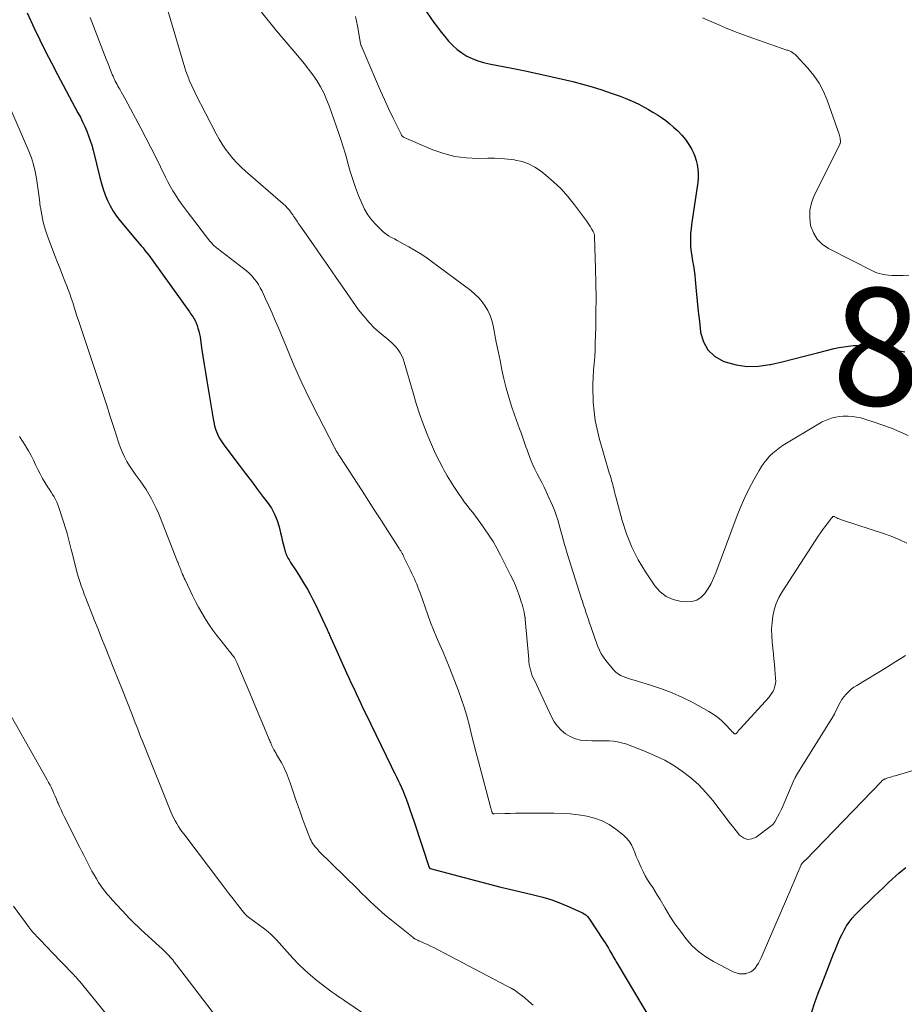
# Model space of a CAD drawing. Units: feet. Extents: x 2010000 to 2015000, y 530000 to 535000.
# Drawn here: x 2010202 to 2010352, y 530466 to 530634 of the extents above; entities that cross this region are included whole.
import ezdxf
from ezdxf.enums import TextEntityAlignment as Align

# ---------------------------------------------------------------- set-up
doc = ezdxf.new("R2010")
doc.units = ezdxf.units.FT
doc.header["$LTSCALE"] = 100
doc.header["$MEASUREMENT"] = 0
for name, color, linetype, lineweight in [('CONTOUR INDEX', 32, 'Continuous', 25), ('CONTOUR INDEX LABEL', 7, 'Continuous', 15), ('CONTOUR INTERMEDIATE', 40, 'Continuous', 15)]:
    doc.layers.add(name, color=color, linetype=linetype, lineweight=lineweight)
doc.styles.add('slant', font='romans.shx', dxfattribs={"oblique": 14.999978})

msp = doc.modelspace()

# ---------------------------------------------------------------- linework, layer by layer
at = {"layer": 'CONTOUR INDEX', "flags": 128}
for points, elevation in [([(2010269.77, 530637.01), (2010272.28, 530633.42), (2010272.88, 530632.59), (2010273.49, 530631.77), (2010274.13, 530630.98), (2010274.79, 530630.19), (2010275.49, 530629.45), (2010276.24, 530628.78), (2010277.05, 530628.2), (2010277.91, 530627.67), (2010278.82, 530627.23), (2010279.75, 530626.85), (2010280.72, 530626.56), (2010281.7, 530626.32), (2010285.54, 530625.59), (2010287.84, 530625.14), (2010290.14, 530624.66), (2010292.43, 530624.15), (2010294.72, 530623.62), (2010295.98, 530623.32), (2010297.63, 530622.89), (2010299.27, 530622.43), (2010300.89, 530621.92), (2010302.5, 530621.37), (2010304.02, 530620.82), (2010304.86, 530620.51), (2010305.68, 530620.17), (2010306.49, 530619.8), (2010307.3, 530619.41), (2010307.33, 530619.39), (2010308.1, 530618.98), (2010308.87, 530618.56), (2010309.62, 530618.12), (2010310.37, 530617.67), (2010311.09, 530617.19), (2010311.8, 530616.68), (2010312.48, 530616.13), (2010313.14, 530615.56), (2010313.84, 530614.93), (2010314.54, 530614.21), (2010315.18, 530613.45), (2010315.73, 530612.62), (2010316.23, 530611.75), (2010316.44, 530611.31), (2010316.74, 530610.61), (2010316.99, 530609.89), (2010317.15, 530609.16), (2010317.26, 530608.41), (2010317.3, 530607.64), (2010317.31, 530606.88), (2010317.26, 530606.12), (2010317.17, 530605.36), (2010316.19, 530598.96), (2010316.1, 530598.19), (2010316.03, 530597.41), (2010316, 530596.63), (2010316, 530595.85), (2010316.04, 530595.07), (2010316.11, 530594.3), (2010316.22, 530593.53), (2010316.36, 530592.76), (2010316.37, 530592.71), (2010316.51, 530591.92), (2010316.64, 530591.12), (2010316.75, 530590.33), (2010316.83, 530589.53), (2010317, 530587.63), (2010317.16, 530585.88), (2010317.34, 530584.14), (2010317.53, 530582.39), (2010317.73, 530580.65), (2010317.74, 530580.54), (2010318.22, 530578.95), (2010318.97, 530577.57), (2010320.13, 530576.52), (2010321.57, 530575.68), (2010321.9, 530575.55), (2010323.78, 530575.04), (2010325.67, 530574.75), (2010327.59, 530574.8), (2010329.52, 530575.07), (2010329.64, 530575.1), (2010331.65, 530575.57), (2010333.65, 530576.06), (2010335.64, 530576.55), (2010337.64, 530577.05), (2010340.51, 530577.79), (2010341.32, 530577.97), (2010342.13, 530578.12), (2010342.94, 530578.23), (2010343.76, 530578.3), (2010344.58, 530578.33), (2010345.41, 530578.32), (2010346.22, 530578.26), (2010347.04, 530578.16), (2010350.7, 530577.6), (2010352.52, 530577.27)], 860), ([(2010202.95, 530635.05), (2010204.16, 530632.44), (2010205.1, 530630.45), (2010206.07, 530628.46), (2010207.08, 530626.49), (2010208.1, 530624.54), (2010211.61, 530618.01), (2010212.01, 530617.24), (2010212.39, 530616.47), (2010212.75, 530615.68), (2010213.09, 530614.89), (2010213.4, 530614.09), (2010213.69, 530613.28), (2010213.95, 530612.46), (2010214.17, 530611.63), (2010215.34, 530606.96), (2010215.62, 530605.97), (2010215.92, 530604.98), (2010216.27, 530604.02), (2010216.66, 530603.06), (2010217.1, 530602.13), (2010217.6, 530601.24), (2010218.17, 530600.4), (2010218.8, 530599.58), (2010221.72, 530596.12), (2010222.05, 530595.73), (2010222.37, 530595.34), (2010222.7, 530594.95), (2010223.02, 530594.55), (2010223.34, 530594.15), (2010223.66, 530593.75), (2010223.96, 530593.34), (2010224.26, 530592.93), (2010230.59, 530584.07), (2010230.75, 530583.84), (2010230.91, 530583.61), (2010231.07, 530583.38), (2010231.22, 530583.16), (2010231.37, 530582.92), (2010231.5, 530582.68), (2010231.62, 530582.43), (2010231.73, 530582.18), (2010231.9, 530581.74), (2010232.06, 530581.26), (2010232.21, 530580.77), (2010232.32, 530580.28), (2010232.41, 530579.78), (2010232.69, 530577.95), (2010232.91, 530576.53), (2010233.13, 530575.11), (2010233.36, 530573.7), (2010233.58, 530572.28), (2010234.63, 530565.85), (2010234.74, 530565.25), (2010234.89, 530564.65), (2010235.07, 530564.07), (2010235.27, 530563.49), (2010235.52, 530562.94), (2010235.8, 530562.39), (2010236.12, 530561.88), (2010236.46, 530561.38), (2010239.08, 530557.93), (2010240.13, 530556.55), (2010241.17, 530555.18), (2010242.21, 530553.8), (2010243.25, 530552.43), (2010243.93, 530551.54), (2010244.57, 530550.58), (2010245.12, 530549.57), (2010245.54, 530548.51), (2010245.88, 530547.41), (2010246.13, 530546.38), (2010246.28, 530545.76), (2010246.43, 530545.14), (2010246.59, 530544.52), (2010246.75, 530543.9), (2010246.95, 530543.15), (2010247.02, 530542.91), (2010247.11, 530542.67), (2010247.21, 530542.44), (2010247.32, 530542.22), (2010247.45, 530542), (2010247.58, 530541.78), (2010247.71, 530541.57), (2010247.84, 530541.35), (2010248.67, 530540.08), (2010249.2, 530539.26), (2010249.72, 530538.43), (2010250.22, 530537.6), (2010250.72, 530536.76), (2010251.2, 530535.91), (2010251.66, 530535.05), (2010252.1, 530534.18), (2010252.52, 530533.3), (2010254.07, 530529.92), (2010254.16, 530529.73), (2010254.25, 530529.54), (2010254.33, 530529.35), (2010254.42, 530529.15), (2010254.5, 530528.96), (2010254.58, 530528.76), (2010254.67, 530528.57), (2010254.75, 530528.38), (2010257.4, 530522.53), (2010257.8, 530521.65), (2010258.2, 530520.77), (2010258.6, 530519.89), (2010259, 530519.02), (2010259.41, 530518.14), (2010259.82, 530517.27), (2010260.23, 530516.4), (2010260.65, 530515.53), (2010265, 530506.59), (2010265.29, 530505.99), (2010265.59, 530505.38), (2010265.89, 530504.79), (2010266.19, 530504.19), (2010266.48, 530503.59), (2010266.76, 530502.98), (2010267.02, 530502.36), (2010267.27, 530501.74), (2010267.53, 530501.04), (2010267.9, 530500.07), (2010268.25, 530499.08), (2010268.59, 530498.1), (2010268.92, 530497.11), (2010271.47, 530489.32), (2010271.47, 530489.3), (2010271.48, 530489.29), (2010271.56, 530489.21), (2010271.6, 530489.18), (2010271.62, 530489.17), (2010279.39, 530487.11), (2010281.55, 530486.55), (2010283.71, 530486), (2010285.88, 530485.47), (2010288.05, 530484.96), (2010289.28, 530484.68), (2010290.83, 530484.27), (2010292.35, 530483.81), (2010293.85, 530483.25), (2010295.33, 530482.64), (2010297.59, 530481.63), (2010297.91, 530481.45), (2010298.2, 530481.25), (2010298.44, 530481), (2010298.67, 530480.72), (2010301.19, 530476.9), (2010301.48, 530476.47), (2010301.75, 530476.03), (2010302.02, 530475.58), (2010302.28, 530475.13), (2010302.59, 530474.57), (2010302.69, 530474.4), (2010302.78, 530474.23), (2010302.88, 530474.06), (2010302.98, 530473.89), (2010303.01, 530473.84), (2010303.12, 530473.65), (2010303.23, 530473.46), (2010303.34, 530473.27), (2010303.45, 530473.08), (2010309.28, 530463.23)], 880), ([(2010336.72, 530464.72), (2010337.23, 530466.32), (2010337.79, 530467.9), (2010338.38, 530469.47), (2010340.13, 530473.9), (2010340.4, 530474.59), (2010340.68, 530475.27), (2010340.95, 530475.96), (2010341.23, 530476.64), (2010341.53, 530477.32), (2010341.84, 530477.98), (2010342.19, 530478.63), (2010342.57, 530479.27), (2010342.63, 530479.38), (2010343.08, 530480.04), (2010343.56, 530480.68), (2010344.08, 530481.28), (2010344.63, 530481.86), (2010347.23, 530484.36), (2010348.03, 530485.13), (2010348.83, 530485.89), (2010349.64, 530486.65), (2010350.45, 530487.41), (2010350.93, 530487.85), (2010351.52, 530488.37), (2010352.12, 530488.87), (2010352.74, 530489.35)], 880)]:
    msp.add_lwpolyline(points, dxfattribs=dict(at, elevation=elevation))
at = {"layer": 'CONTOUR INTERMEDIATE', "flags": 128}
for points, elevation in [([(2010223.38, 530647.37), (2010229.84, 530625.66), (2010230.01, 530625.09), (2010230.21, 530624.52), (2010230.42, 530623.97), (2010230.64, 530623.41), (2010230.88, 530622.87), (2010231.13, 530622.32), (2010231.39, 530621.79), (2010231.65, 530621.25), (2010235.17, 530614.4), (2010235.66, 530613.51), (2010236.19, 530612.64), (2010236.76, 530611.8), (2010237.37, 530610.99), (2010238.03, 530610.21), (2010238.71, 530609.46), (2010239.43, 530608.75), (2010240.18, 530608.06), (2010246.61, 530602.47), (2010246.98, 530602.12), (2010247.33, 530601.76), (2010247.65, 530601.37), (2010247.95, 530600.97), (2010248.21, 530600.6), (2010248.37, 530600.37), (2010248.53, 530600.13), (2010248.69, 530599.9), (2010248.85, 530599.66), (2010249.01, 530599.42), (2010249.16, 530599.19), (2010249.32, 530598.95), (2010249.49, 530598.72), (2010251.73, 530595.49), (2010253.01, 530593.65), (2010254.29, 530591.8), (2010255.58, 530589.96), (2010256.87, 530588.12), (2010259.45, 530584.43), (2010260.31, 530583.3), (2010261.22, 530582.23), (2010262.23, 530581.24), (2010263.29, 530580.3), (2010264.6, 530579.24), (2010265.03, 530578.86), (2010265.45, 530578.46), (2010265.83, 530578.02), (2010266.19, 530577.57), (2010266.51, 530577.08), (2010266.79, 530576.58), (2010267.01, 530576.05), (2010267.2, 530575.51), (2010268.73, 530570.23), (2010269.27, 530568.46), (2010269.84, 530566.7), (2010270.47, 530564.96), (2010271.13, 530563.23), (2010271.52, 530562.25), (2010272.03, 530561.03), (2010272.57, 530559.83), (2010273.15, 530558.65), (2010273.77, 530557.48), (2010274.01, 530557.03), (2010274.53, 530556.11), (2010275.08, 530555.19), (2010275.65, 530554.29), (2010276.23, 530553.41), (2010276.56, 530552.94), (2010277.01, 530552.3), (2010277.46, 530551.67), (2010277.93, 530551.06), (2010278.42, 530550.44), (2010278.9, 530549.83), (2010279.37, 530549.22), (2010279.84, 530548.6), (2010280.29, 530547.97), (2010280.91, 530547.09), (2010281.65, 530546.01), (2010282.35, 530544.9), (2010283, 530543.76), (2010283.62, 530542.6), (2010285.34, 530539.19), (2010285.76, 530538.32), (2010286.16, 530537.43), (2010286.51, 530536.52), (2010286.84, 530535.61), (2010287.17, 530534.63), (2010287.31, 530534.19), (2010287.44, 530533.75), (2010287.55, 530533.31), (2010287.64, 530532.86), (2010287.79, 530532.07), (2010287.8, 530532.02), (2010287.81, 530531.96), (2010287.82, 530531.91), (2010287.83, 530531.85), (2010287.83, 530531.8), (2010287.84, 530531.74), (2010287.84, 530531.68), (2010287.85, 530531.63), (2010288.43, 530524.85), (2010288.48, 530524.4), (2010288.54, 530523.95), (2010288.63, 530523.51), (2010288.73, 530523.06), (2010288.85, 530522.63), (2010288.99, 530522.2), (2010289.16, 530521.77), (2010289.34, 530521.36), (2010292.31, 530515), (2010292.78, 530514.17), (2010293.32, 530513.41), (2010293.98, 530512.73), (2010294.71, 530512.12), (2010295.53, 530511.65), (2010296.39, 530511.28), (2010297.29, 530511.07), (2010298.24, 530510.97), (2010299.21, 530510.95), (2010299.94, 530510.94), (2010300.68, 530510.93), (2010301.41, 530510.92), (2010302.14, 530510.92), (2010302.87, 530510.87), (2010303.58, 530510.78), (2010304.28, 530510.61), (2010304.98, 530510.39), (2010308.34, 530509.1), (2010310, 530508.4), (2010311.61, 530507.61), (2010313.16, 530506.7), (2010314.67, 530505.72), (2010316.08, 530504.61), (2010317.42, 530503.43), (2010318.65, 530502.13), (2010319.8, 530500.75), (2010321.96, 530497.9), (2010322.56, 530497.13), (2010323.16, 530496.36), (2010323.77, 530495.6), (2010324.39, 530494.85), (2010325.04, 530494.38), (2010325.73, 530494.13), (2010326.45, 530494.21), (2010327.2, 530494.52), (2010329.76, 530496.42), (2010329.94, 530496.57), (2010330.11, 530496.74), (2010330.26, 530496.93), (2010330.39, 530497.13), (2010330.86, 530497.97), (2010331.2, 530498.61), (2010331.53, 530499.26), (2010331.83, 530499.92), (2010332.12, 530500.59), (2010333.19, 530503.17), (2010333.52, 530503.92), (2010333.88, 530504.66), (2010334.27, 530505.38), (2010334.69, 530506.09), (2010340.29, 530515.03), (2010340.34, 530515.11), (2010340.38, 530515.19), (2010340.43, 530515.26), (2010340.47, 530515.34), (2010340.52, 530515.42), (2010340.56, 530515.49), (2010340.6, 530515.57), (2010340.64, 530515.65), (2010341.24, 530516.93), (2010341.51, 530517.45), (2010341.82, 530517.96), (2010342.16, 530518.43), (2010342.54, 530518.89), (2010342.95, 530519.31), (2010343.39, 530519.71), (2010343.86, 530520.06), (2010344.35, 530520.39), (2010349.42, 530523.45), (2010350.23, 530523.95), (2010351.04, 530524.45), (2010351.85, 530524.96), (2010352.64, 530525.48)], 872), ([(2010213.66, 530634.24), (2010216.42, 530627.14), (2010216.63, 530626.61), (2010216.84, 530626.07), (2010217.05, 530625.53), (2010217.26, 530625), (2010217.46, 530624.51), (2010217.58, 530624.22), (2010217.7, 530623.93), (2010217.83, 530623.65), (2010217.97, 530623.37), (2010218.11, 530623.09), (2010218.26, 530622.81), (2010218.41, 530622.54), (2010218.57, 530622.27), (2010218.73, 530622), (2010218.96, 530621.6), (2010219.19, 530621.19), (2010219.42, 530620.78), (2010219.64, 530620.37), (2010222.32, 530615.35), (2010223.18, 530613.72), (2010224.03, 530612.07), (2010224.86, 530610.42), (2010225.68, 530608.77), (2010226.54, 530607), (2010226.93, 530606.23), (2010227.34, 530605.47), (2010227.78, 530604.72), (2010228.23, 530603.99), (2010228.71, 530603.26), (2010229.19, 530602.55), (2010229.7, 530601.85), (2010230.22, 530601.16), (2010234.11, 530596.12), (2010234.25, 530595.94), (2010234.4, 530595.77), (2010234.55, 530595.6), (2010234.7, 530595.44), (2010234.87, 530595.28), (2010235.04, 530595.13), (2010235.21, 530594.98), (2010235.39, 530594.84), (2010239.84, 530591.45), (2010240.32, 530591.05), (2010240.79, 530590.63), (2010241.22, 530590.19), (2010241.64, 530589.72), (2010242.02, 530589.22), (2010242.38, 530588.71), (2010242.69, 530588.17), (2010242.98, 530587.61), (2010243.59, 530586.3), (2010244.16, 530585.07), (2010244.71, 530583.84), (2010245.24, 530582.6), (2010245.76, 530581.35), (2010247.25, 530577.73), (2010248.48, 530574.84), (2010249.76, 530571.97), (2010251.12, 530569.13), (2010252.53, 530566.32), (2010255.34, 530560.92), (2010255.39, 530560.83), (2010255.44, 530560.74), (2010255.48, 530560.65), (2010255.53, 530560.57), (2010255.58, 530560.48), (2010255.63, 530560.39), (2010255.68, 530560.3), (2010255.73, 530560.22), (2010255.83, 530560.05), (2010255.93, 530559.88), (2010256.03, 530559.71), (2010256.13, 530559.55), (2010256.24, 530559.38), (2010260.02, 530553.55), (2010261.12, 530551.84), (2010262.22, 530550.14), (2010263.33, 530548.43), (2010264.43, 530546.72), (2010266.37, 530543.71), (2010266.49, 530543.51), (2010266.62, 530543.3), (2010266.73, 530543.1), (2010266.85, 530542.89), (2010266.96, 530542.68), (2010267.07, 530542.47), (2010267.17, 530542.26), (2010267.28, 530542.04), (2010268.31, 530539.94), (2010268.53, 530539.48), (2010268.74, 530539.02), (2010268.96, 530538.55), (2010269.16, 530538.09), (2010269.36, 530537.62), (2010269.55, 530537.14), (2010269.73, 530536.66), (2010269.91, 530536.18), (2010271.24, 530532.42), (2010271.71, 530531.13), (2010272.2, 530529.85), (2010272.73, 530528.58), (2010273.28, 530527.31), (2010273.83, 530526.06), (2010274.37, 530524.79), (2010274.88, 530523.52), (2010275.39, 530522.24), (2010276.47, 530519.45), (2010277, 530517.98), (2010277.5, 530516.49), (2010277.93, 530514.99), (2010278.33, 530513.47), (2010278.7, 530511.95), (2010279.08, 530510.43), (2010279.47, 530508.91), (2010279.87, 530507.39), (2010281.98, 530499.44), (2010282.02, 530499.32), (2010282.05, 530499.19), (2010282.09, 530499.07), (2010282.12, 530498.95), (2010282.16, 530498.81), (2010282.18, 530498.76), (2010282.2, 530498.7), (2010282.22, 530498.65), (2010282.25, 530498.6), (2010282.29, 530498.55), (2010282.32, 530498.52), (2010282.37, 530498.5), (2010282.41, 530498.48), (2010282.46, 530498.47), (2010282.52, 530498.46), (2010282.57, 530498.46), (2010282.62, 530498.46), (2010284.36, 530498.52), (2010285.28, 530498.55), (2010286.2, 530498.57), (2010287.12, 530498.58), (2010288.04, 530498.59), (2010292.72, 530498.58), (2010294.13, 530498.54), (2010295.53, 530498.46), (2010296.93, 530498.31), (2010298.32, 530498.11), (2010299.66, 530497.77), (2010300.95, 530497.3), (2010302.15, 530496.65), (2010303.3, 530495.86), (2010304.58, 530494.83), (2010305.1, 530494.34), (2010305.56, 530493.8), (2010305.93, 530493.2), (2010306.24, 530492.55), (2010306.51, 530491.87), (2010306.78, 530491.2), (2010307.07, 530490.53), (2010307.36, 530489.86), (2010307.6, 530489.35), (2010307.94, 530488.63), (2010308.31, 530487.93), (2010308.71, 530487.24), (2010309.13, 530486.57), (2010309.57, 530485.9), (2010309.99, 530485.23), (2010310.41, 530484.55), (2010310.82, 530483.87), (2010311.69, 530482.39), (2010312.51, 530481.06), (2010313.37, 530479.75), (2010314.28, 530478.47), (2010315.22, 530477.22), (2010316.26, 530476.06), (2010317.37, 530475.01), (2010318.62, 530474.11), (2010319.94, 530473.3), (2010323.29, 530471.56), (2010323.78, 530471.36), (2010324.28, 530471.23), (2010324.8, 530471.2), (2010325.33, 530471.23), (2010325.4, 530471.24), (2010325.87, 530471.37), (2010326.31, 530471.56), (2010326.69, 530471.85), (2010327.03, 530472.19), (2010327.33, 530472.6), (2010327.6, 530473.02), (2010327.84, 530473.46), (2010328.06, 530473.92), (2010332.53, 530484.32), (2010332.93, 530485.25), (2010333.33, 530486.19), (2010333.73, 530487.12), (2010334.13, 530488.06), (2010334.87, 530489.79), (2010334.9, 530489.86), (2010334.94, 530489.92), (2010334.98, 530489.98), (2010335.03, 530490.03), (2010335.07, 530490.08), (2010335.13, 530490.13), (2010335.18, 530490.18), (2010335.23, 530490.23), (2010335.3, 530490.31), (2010335.34, 530490.35), (2010335.38, 530490.38), (2010335.41, 530490.42), (2010335.45, 530490.46), (2010335.49, 530490.5), (2010335.52, 530490.54), (2010335.56, 530490.58), (2010335.59, 530490.61), (2010348.57, 530504.02), (2010348.64, 530504.09), (2010348.71, 530504.16), (2010348.78, 530504.22), (2010348.86, 530504.28), (2010348.94, 530504.33), (2010349.03, 530504.38), (2010349.11, 530504.42), (2010349.2, 530504.45), (2010349.64, 530504.6), (2010349.94, 530504.7), (2010350.25, 530504.8), (2010350.56, 530504.9), (2010350.88, 530504.99), (2010357.92, 530507.05)], 876), ([(2010242.9, 530635.17), (2010245.43, 530631.96), (2010249.39, 530627.35), (2010250.16, 530626.41), (2010250.91, 530625.46), (2010251.62, 530624.48), (2010252.3, 530623.48), (2010252.93, 530622.45), (2010253.5, 530621.39), (2010253.99, 530620.29), (2010254.43, 530619.16), (2010256.02, 530614.65), (2010256.43, 530613.42), (2010256.83, 530612.18), (2010257.19, 530610.94), (2010257.54, 530609.68), (2010257.61, 530609.4), (2010258.01, 530608.01), (2010258.43, 530606.63), (2010258.91, 530605.27), (2010259.43, 530603.92), (2010259.97, 530602.58), (2010260.45, 530601.57), (2010261, 530600.61), (2010261.67, 530599.72), (2010262.42, 530598.89), (2010263.23, 530598.1), (2010263.65, 530597.72), (2010264.09, 530597.37), (2010264.55, 530597.05), (2010265.04, 530596.76), (2010265.54, 530596.49), (2010266.04, 530596.21), (2010266.54, 530595.94), (2010267.03, 530595.67), (2010268.01, 530595.14), (2010268.99, 530594.58), (2010269.94, 530593.99), (2010270.88, 530593.37), (2010271.79, 530592.72), (2010278.56, 530587.68), (2010279.25, 530587.1), (2010279.91, 530586.48), (2010280.49, 530585.79), (2010281.02, 530585.06), (2010281.47, 530584.27), (2010281.86, 530583.46), (2010282.14, 530582.6), (2010282.37, 530581.73), (2010282.91, 530578.92), (2010283.23, 530577.34), (2010283.55, 530575.77), (2010283.88, 530574.2), (2010284.22, 530572.63), (2010284.6, 530571.07), (2010285.02, 530569.53), (2010285.5, 530568), (2010286.03, 530566.48), (2010286.89, 530564.13), (2010287.08, 530563.62), (2010287.26, 530563.11), (2010287.44, 530562.59), (2010287.61, 530562.08), (2010287.78, 530561.56), (2010287.96, 530561.05), (2010288.15, 530560.54), (2010288.34, 530560.03), (2010288.82, 530558.79), (2010289.14, 530558), (2010289.48, 530557.22), (2010289.86, 530556.46), (2010290.26, 530555.71), (2010290.67, 530554.96), (2010291.06, 530554.2), (2010291.43, 530553.43), (2010291.78, 530552.66), (2010292.49, 530551.03), (2010292.82, 530550.23), (2010293.12, 530549.42), (2010293.39, 530548.59), (2010293.62, 530547.76), (2010293.84, 530546.91), (2010294.07, 530546.08), (2010294.3, 530545.24), (2010294.54, 530544.4), (2010294.68, 530543.91), (2010294.99, 530542.84), (2010295.31, 530541.76), (2010295.65, 530540.69), (2010295.99, 530539.62), (2010297.39, 530535.32), (2010297.59, 530534.7), (2010297.79, 530534.08), (2010297.99, 530533.47), (2010298.19, 530532.85), (2010298.39, 530532.24), (2010298.6, 530531.62), (2010298.8, 530531.01), (2010299.01, 530530.4), (2010299.29, 530529.58), (2010299.51, 530528.93), (2010299.74, 530528.28), (2010299.97, 530527.63), (2010300.21, 530526.99), (2010300.48, 530526.36), (2010300.79, 530525.76), (2010301.16, 530525.19), (2010301.57, 530524.64), (2010302.94, 530522.99), (2010303.28, 530522.64), (2010303.66, 530522.33), (2010304.08, 530522.09), (2010304.52, 530521.88), (2010304.99, 530521.71), (2010305.47, 530521.55), (2010305.95, 530521.4), (2010306.42, 530521.25), (2010309.21, 530520.42), (2010311.06, 530519.81), (2010312.88, 530519.12), (2010314.65, 530518.32), (2010316.39, 530517.44), (2010319.12, 530515.95), (2010319.88, 530515.49), (2010320.6, 530514.98), (2010321.27, 530514.41), (2010321.9, 530513.78), (2010322.92, 530512.68), (2010323.02, 530512.58), (2010323.12, 530512.48), (2010323.23, 530512.38), (2010323.34, 530512.28), (2010323.48, 530512.15), (2010323.55, 530512.12), (2010323.61, 530512.1), (2010323.68, 530512.11), (2010323.74, 530512.13), (2010323.81, 530512.18), (2010323.87, 530512.23), (2010323.93, 530512.29), (2010323.98, 530512.36), (2010324.07, 530512.48), (2010324.16, 530512.61), (2010324.26, 530512.74), (2010324.36, 530512.86), (2010324.47, 530512.98), (2010329.34, 530518.33), (2010329.62, 530518.67), (2010329.87, 530519.03), (2010330.08, 530519.41), (2010330.27, 530519.81), (2010330.4, 530520.23), (2010330.5, 530520.66), (2010330.53, 530521.09), (2010330.52, 530521.53), (2010330.46, 530522.33), (2010330.38, 530523.17), (2010330.31, 530524.02), (2010330.22, 530524.86), (2010330.14, 530525.7), (2010329.92, 530527.73), (2010329.85, 530528.85), (2010329.84, 530529.97), (2010329.91, 530531.09), (2010330.05, 530532.2), (2010330.29, 530533.29), (2010330.63, 530534.34), (2010331.09, 530535.35), (2010331.64, 530536.32), (2010337.91, 530545.97), (2010338.24, 530546.46), (2010338.58, 530546.95), (2010338.93, 530547.43), (2010339.28, 530547.91), (2010339.86, 530548.66), (2010339.93, 530548.76), (2010340.01, 530548.85), (2010340.09, 530548.94), (2010340.17, 530549.03), (2010340.3, 530549.17), (2010340.32, 530549.18), (2010340.34, 530549.19), (2010340.36, 530549.19), (2010340.38, 530549.19), (2010340.48, 530549.16), (2010340.5, 530549.16), (2010340.53, 530549.15), (2010340.55, 530549.14), (2010340.57, 530549.13), (2010340.93, 530548.95), (2010341.14, 530548.85), (2010341.35, 530548.76), (2010341.56, 530548.68), (2010341.77, 530548.6), (2010349.26, 530546.15), (2010350.49, 530545.7), (2010351.7, 530545.2), (2010352.87, 530544.62)], 868), ([(2010258.93, 530634.39), (2010259.27, 530632.82), (2010259.77, 530629.82), (2010259.79, 530629.73), (2010259.81, 530629.63), (2010259.84, 530629.54), (2010259.88, 530629.45), (2010262.5, 530623.31), (2010263.17, 530621.77), (2010263.85, 530620.24), (2010264.56, 530618.72), (2010265.29, 530617.21), (2010266.67, 530614.38), (2010266.72, 530614.29), (2010266.77, 530614.2), (2010266.82, 530614.12), (2010266.88, 530614.03), (2010266.95, 530613.96), (2010267.02, 530613.9), (2010267.1, 530613.84), (2010267.19, 530613.8), (2010272.1, 530611.7), (2010273.96, 530611.04), (2010275.85, 530610.55), (2010277.78, 530610.3), (2010279.75, 530610.21), (2010281.44, 530610.24), (2010282.58, 530610.24), (2010283.72, 530610.2), (2010284.86, 530610.1), (2010285.99, 530609.96), (2010286.14, 530609.94), (2010287.31, 530609.68), (2010288.42, 530609.3), (2010289.47, 530608.75), (2010290.46, 530608.08), (2010291.33, 530607.39), (2010292.67, 530606.23), (2010293.94, 530605.01), (2010295.12, 530603.7), (2010296.22, 530602.32), (2010298.26, 530599.58), (2010298.49, 530599.25), (2010298.72, 530598.92), (2010298.94, 530598.58), (2010299.15, 530598.24), (2010299.44, 530597.77), (2010299.5, 530597.66), (2010299.55, 530597.55), (2010299.58, 530597.44), (2010299.61, 530597.32), (2010299.64, 530597.2), (2010299.65, 530597.08), (2010299.66, 530596.96), (2010299.67, 530596.84), (2010299.84, 530591.43), (2010299.89, 530588.93), (2010299.92, 530586.42), (2010299.9, 530583.92), (2010299.85, 530581.41), (2010299.78, 530578.74), (2010299.74, 530577.57), (2010299.68, 530576.4), (2010299.6, 530575.24), (2010299.5, 530574.07), (2010299.42, 530572.91), (2010299.37, 530571.74), (2010299.37, 530570.58), (2010299.4, 530569.41), (2010299.44, 530568.64), (2010299.57, 530567.1), (2010299.77, 530565.56), (2010300.08, 530564.05), (2010300.46, 530562.55), (2010302.17, 530556.64), (2010302.27, 530556.31), (2010302.37, 530555.97), (2010302.47, 530555.63), (2010302.57, 530555.29), (2010302.66, 530554.95), (2010302.76, 530554.61), (2010302.84, 530554.27), (2010302.93, 530553.92), (2010303.01, 530553.57), (2010303.1, 530553.23), (2010303.18, 530552.88), (2010303.27, 530552.54), (2010304.36, 530548.51), (2010305.11, 530546.2), (2010306, 530543.95), (2010307.1, 530541.81), (2010308.35, 530539.72), (2010309.92, 530537.38), (2010310.83, 530536.35), (2010311.87, 530535.53), (2010313.08, 530535.01), (2010314.42, 530534.69), (2010315.32, 530534.61), (2010316.24, 530534.68), (2010317.09, 530534.91), (2010317.82, 530535.4), (2010318.47, 530536.06), (2010319.01, 530536.9), (2010319.51, 530537.76), (2010319.94, 530538.65), (2010320.32, 530539.57), (2010323.98, 530549.32), (2010324.61, 530550.88), (2010325.28, 530552.42), (2010326.02, 530553.93), (2010326.81, 530555.41), (2010327.72, 530557.03), (2010328.11, 530557.67), (2010328.53, 530558.29), (2010329, 530558.88), (2010329.5, 530559.44), (2010330.04, 530559.96), (2010330.6, 530560.45), (2010331.2, 530560.9), (2010331.83, 530561.31), (2010337.91, 530564.99), (2010338.46, 530565.29), (2010339.02, 530565.56), (2010339.6, 530565.78), (2010340.19, 530565.97), (2010340.8, 530566.11), (2010341.41, 530566.21), (2010342.03, 530566.26), (2010342.66, 530566.27), (2010342.87, 530566.26), (2010343.6, 530566.21), (2010344.33, 530566.12), (2010345.04, 530565.97), (2010345.75, 530565.77), (2010347.33, 530565.27), (2010348.81, 530564.77), (2010350.27, 530564.23), (2010351.71, 530563.63), (2010353.14, 530562.99)], 864), ([(2010318.04, 530634.2), (2010320.44, 530633.15), (2010321.97, 530632.5), (2010323.5, 530631.88), (2010325.06, 530631.29), (2010326.62, 530630.73), (2010332.45, 530628.7), (2010332.59, 530628.65), (2010332.73, 530628.6), (2010332.86, 530628.54), (2010333, 530628.48), (2010333.13, 530628.42), (2010333.26, 530628.35), (2010333.39, 530628.27), (2010333.52, 530628.19), (2010333.54, 530628.17), (2010333.67, 530628.07), (2010333.8, 530627.97), (2010333.92, 530627.86), (2010334.03, 530627.74), (2010336.01, 530625.59), (2010337.03, 530624.34), (2010337.93, 530623.03), (2010338.67, 530621.61), (2010339.3, 530620.13), (2010341.33, 530614.33), (2010341.4, 530614.12), (2010341.46, 530613.91), (2010341.51, 530613.7), (2010341.55, 530613.49), (2010341.59, 530613.23), (2010341.6, 530613.15), (2010341.6, 530613.07), (2010341.59, 530612.99), (2010341.58, 530612.91), (2010341.55, 530612.83), (2010341.52, 530612.75), (2010341.49, 530612.68), (2010341.46, 530612.6), (2010337.1, 530603.88), (2010336.64, 530602.64), (2010336.35, 530601.38), (2010336.33, 530600.09), (2010336.49, 530598.77), (2010336.95, 530597.56), (2010337.58, 530596.48), (2010338.47, 530595.61), (2010339.53, 530594.87), (2010347.12, 530591.01), (2010347.63, 530590.78), (2010348.15, 530590.59), (2010348.69, 530590.46), (2010349.24, 530590.36), (2010349.79, 530590.3), (2010350.35, 530590.26), (2010350.91, 530590.25), (2010351.47, 530590.25), (2010352.26, 530590.28), (2010353.21, 530590.29)], 856), ([(2010195.72, 530628.65), (2010203.23, 530611.43), (2010203.67, 530610.3), (2010204.04, 530609.16), (2010204.32, 530607.99), (2010204.54, 530606.8), (2010204.71, 530605.59), (2010204.87, 530604.39), (2010205.03, 530603.19), (2010205.19, 530601.98), (2010205.21, 530601.87), (2010205.42, 530600.62), (2010205.68, 530599.38), (2010206.03, 530598.17), (2010206.43, 530596.97), (2010207.73, 530593.51), (2010208.14, 530592.45), (2010208.55, 530591.38), (2010208.97, 530590.32), (2010209.39, 530589.27), (2010209.65, 530588.63), (2010209.94, 530587.89), (2010210.22, 530587.14), (2010210.47, 530586.39), (2010210.72, 530585.63), (2010210.95, 530584.87), (2010211.19, 530584.11), (2010211.44, 530583.35), (2010211.68, 530582.59), (2010212.42, 530580.37), (2010213.04, 530578.5), (2010213.67, 530576.63), (2010214.29, 530574.76), (2010214.92, 530572.89), (2010215.1, 530572.36), (2010215.79, 530570.31), (2010216.46, 530568.26), (2010217.12, 530566.21), (2010217.78, 530564.16), (2010218.55, 530561.7), (2010218.84, 530560.89), (2010219.17, 530560.09), (2010219.54, 530559.32), (2010219.96, 530558.56), (2010220.41, 530557.82), (2010220.88, 530557.1), (2010221.37, 530556.39), (2010221.88, 530555.69), (2010222.21, 530555.26), (2010222.74, 530554.52), (2010223.24, 530553.77), (2010223.71, 530552.99), (2010224.15, 530552.2), (2010224.56, 530551.39), (2010224.95, 530550.57), (2010225.31, 530549.74), (2010225.66, 530548.9), (2010228.59, 530541.47), (2010228.67, 530541.27), (2010228.74, 530541.07), (2010228.82, 530540.87), (2010228.9, 530540.67), (2010228.98, 530540.47), (2010229.06, 530540.26), (2010229.13, 530540.06), (2010229.21, 530539.86), (2010229.31, 530539.62), (2010229.44, 530539.3), (2010229.57, 530538.98), (2010229.71, 530538.67), (2010229.86, 530538.36), (2010231.12, 530535.71), (2010231.62, 530534.71), (2010232.14, 530533.71), (2010232.7, 530532.74), (2010233.29, 530531.78), (2010233.34, 530531.68), (2010233.97, 530530.72), (2010234.62, 530529.78), (2010235.3, 530528.86), (2010236, 530527.95), (2010237.04, 530526.67), (2010237.24, 530526.41), (2010237.44, 530526.16), (2010237.64, 530525.91), (2010237.84, 530525.66), (2010238.22, 530525.19), (2010238.23, 530525.17), (2010238.25, 530525.15), (2010238.26, 530525.13), (2010238.27, 530525.11), (2010238.32, 530525.03), (2010238.33, 530525.01), (2010238.34, 530524.99), (2010238.35, 530524.97), (2010238.36, 530524.95), (2010238.45, 530524.75), (2010238.5, 530524.63), (2010238.56, 530524.51), (2010238.61, 530524.39), (2010238.66, 530524.26), (2010240.25, 530520.55), (2010240.95, 530518.92), (2010241.64, 530517.29), (2010242.33, 530515.67), (2010243.02, 530514.04), (2010244.22, 530511.18), (2010244.3, 530510.98), (2010244.39, 530510.78), (2010244.47, 530510.58), (2010244.55, 530510.38), (2010244.61, 530510.22), (2010244.66, 530510.1), (2010244.72, 530509.98), (2010244.77, 530509.86), (2010244.83, 530509.74), (2010244.89, 530509.62), (2010244.95, 530509.5), (2010245.02, 530509.38), (2010245.09, 530509.27), (2010245.12, 530509.21), (2010245.21, 530509.06), (2010245.3, 530508.92), (2010245.39, 530508.77), (2010245.47, 530508.62), (2010246.22, 530507.3), (2010246.45, 530506.88), (2010246.67, 530506.45), (2010246.88, 530506.01), (2010247.08, 530505.57), (2010247.26, 530505.13), (2010247.44, 530504.68), (2010247.61, 530504.22), (2010247.77, 530503.77), (2010248.38, 530501.91), (2010248.85, 530500.53), (2010249.34, 530499.15), (2010249.84, 530497.78), (2010250.36, 530496.41), (2010251.2, 530494.25), (2010251.33, 530493.96), (2010251.48, 530493.67), (2010251.65, 530493.39), (2010251.83, 530493.12), (2010252.04, 530492.87), (2010252.25, 530492.62), (2010252.47, 530492.38), (2010252.69, 530492.14), (2010259.24, 530485.67), (2010259.94, 530484.98), (2010260.65, 530484.3), (2010261.36, 530483.61), (2010262.07, 530482.93), (2010262.8, 530482.27), (2010263.53, 530481.61), (2010264.28, 530480.97), (2010265.04, 530480.34), (2010268.72, 530477.38), (2010268.76, 530477.35), (2010268.81, 530477.31), (2010268.86, 530477.28), (2010268.91, 530477.24), (2010268.96, 530477.21), (2010269.01, 530477.18), (2010269.06, 530477.15), (2010269.11, 530477.13), (2010269.26, 530477.05), (2010269.39, 530476.99), (2010269.51, 530476.92), (2010269.64, 530476.86), (2010269.77, 530476.81), (2010270.62, 530476.44), (2010271.17, 530476.19), (2010271.71, 530475.93), (2010272.25, 530475.67), (2010272.79, 530475.39), (2010284.78, 530469.13), (2010285.45, 530468.75), (2010286.1, 530468.35), (2010286.72, 530467.91), (2010287.33, 530467.45), (2010287.69, 530467.15), (2010288.45, 530466.51), (2010289.2, 530465.85)], 884), ([(2010201.63, 530562.81), (2010202.14, 530562.01), (2010202.65, 530561.21), (2010202.72, 530561.1), (2010203.18, 530560.35), (2010203.61, 530559.58), (2010204, 530558.8), (2010204.37, 530558.01), (2010204.74, 530557.21), (2010205.14, 530556.43), (2010205.57, 530555.66), (2010206.02, 530554.91), (2010206.47, 530554.2), (2010206.74, 530553.78), (2010207.01, 530553.35), (2010207.27, 530552.92), (2010207.54, 530552.5), (2010207.78, 530552.06), (2010208.01, 530551.61), (2010208.2, 530551.15), (2010208.37, 530550.68), (2010209.63, 530546.69), (2010209.76, 530546.25), (2010209.89, 530545.81), (2010210, 530545.36), (2010210.11, 530544.92), (2010210.21, 530544.47), (2010210.32, 530544.02), (2010210.43, 530543.57), (2010210.54, 530543.13), (2010211.29, 530540.25), (2010211.49, 530539.52), (2010211.7, 530538.8), (2010211.93, 530538.08), (2010212.17, 530537.36), (2010212.42, 530536.65), (2010212.68, 530535.94), (2010212.95, 530535.24), (2010213.22, 530534.53), (2010213.85, 530532.94), (2010214.44, 530531.45), (2010215.03, 530529.95), (2010215.63, 530528.45), (2010216.23, 530526.96), (2010216.99, 530525.06), (2010217.72, 530523.22), (2010218.46, 530521.38), (2010219.19, 530519.54), (2010219.92, 530517.69), (2010220.89, 530515.25), (2010221.14, 530514.63), (2010221.38, 530514.01), (2010221.62, 530513.39), (2010221.86, 530512.76), (2010222.1, 530512.14), (2010222.34, 530511.52), (2010222.59, 530510.9), (2010222.83, 530510.28), (2010227.46, 530498.81), (2010227.68, 530498.3), (2010227.91, 530497.8), (2010228.17, 530497.31), (2010228.44, 530496.83), (2010228.49, 530496.75), (2010228.76, 530496.32), (2010229.04, 530495.89), (2010229.33, 530495.47), (2010229.63, 530495.06), (2010235.93, 530486.73), (2010236.63, 530485.81), (2010237.34, 530484.89), (2010238.05, 530483.98), (2010238.76, 530483.07), (2010240.07, 530481.43), (2010240.14, 530481.35), (2010240.21, 530481.27), (2010240.28, 530481.2), (2010240.36, 530481.13), (2010240.44, 530481.06), (2010240.52, 530480.99), (2010240.61, 530480.93), (2010240.69, 530480.86), (2010243.47, 530478.8), (2010244, 530478.38), (2010244.51, 530477.94), (2010245, 530477.47), (2010245.46, 530476.99), (2010245.92, 530476.49), (2010246.37, 530475.98), (2010246.82, 530475.48), (2010247.27, 530474.98), (2010248.24, 530473.9), (2010249.2, 530472.88), (2010250.2, 530471.9), (2010251.24, 530470.98), (2010252.33, 530470.09), (2010254.04, 530468.76), (2010254.5, 530468.41), (2010254.96, 530468.07), (2010255.42, 530467.74), (2010255.89, 530467.42), (2010256.37, 530467.1), (2010256.84, 530466.78), (2010257.31, 530466.46), (2010257.78, 530466.14), (2010267.15, 530459.75)], 888), ([(2010197.94, 530519.07), (2010206.36, 530504.29), (2010206.61, 530503.83), (2010206.85, 530503.37), (2010207.08, 530502.9), (2010207.31, 530502.42), (2010207.52, 530501.95), (2010207.73, 530501.47), (2010207.94, 530500.98), (2010208.14, 530500.5), (2010208.22, 530500.3), (2010208.47, 530499.72), (2010208.72, 530499.15), (2010208.99, 530498.58), (2010209.27, 530498.01), (2010211.93, 530492.76), (2010212.27, 530492.08), (2010212.6, 530491.41), (2010212.94, 530490.74), (2010213.27, 530490.06), (2010213.62, 530489.39), (2010213.98, 530488.73), (2010214.35, 530488.08), (2010214.74, 530487.43), (2010215.13, 530486.8), (2010215.39, 530486.39), (2010215.66, 530486), (2010215.95, 530485.61), (2010216.24, 530485.24), (2010216.55, 530484.87), (2010216.86, 530484.5), (2010217.18, 530484.14), (2010217.5, 530483.79), (2010219.87, 530481.19), (2010220.16, 530480.88), (2010220.46, 530480.57), (2010220.76, 530480.26), (2010221.06, 530479.96), (2010221.37, 530479.66), (2010221.68, 530479.37), (2010221.99, 530479.08), (2010222.3, 530478.79), (2010225.53, 530475.86), (2010225.92, 530475.5), (2010226.3, 530475.13), (2010226.68, 530474.75), (2010227.04, 530474.37), (2010227.4, 530473.97), (2010227.75, 530473.57), (2010228.08, 530473.16), (2010228.41, 530472.74), (2010235.98, 530462.83)], 892), ([(2010200.61, 530482.72), (2010203.27, 530479.12), (2010203.36, 530479), (2010203.45, 530478.88), (2010203.54, 530478.76), (2010203.63, 530478.64), (2010203.73, 530478.53), (2010203.82, 530478.41), (2010203.92, 530478.3), (2010204.02, 530478.19), (2010204.89, 530477.28), (2010205.42, 530476.71), (2010205.96, 530476.15), (2010206.5, 530475.58), (2010207.04, 530475.02), (2010210.82, 530471.12), (2010210.96, 530470.97), (2010211.1, 530470.82), (2010211.24, 530470.67), (2010211.38, 530470.52), (2010211.51, 530470.36), (2010211.65, 530470.21), (2010211.78, 530470.05), (2010211.91, 530469.9), (2010216.85, 530463.82)], 896)]:
    msp.add_lwpolyline(points, dxfattribs=dict(at, elevation=elevation))

# ---------------------------------------------------------------- texts
at = {"layer": 'CONTOUR INDEX LABEL', "style": 'slant', "oblique": 15}
msp.add_text('860', height=20, rotation=359.1534, dxfattribs=at).set_placement((2010362.84, 530577.9, 860), align=Align.MIDDLE_CENTER)

doc.saveas('drawing.dxf')
